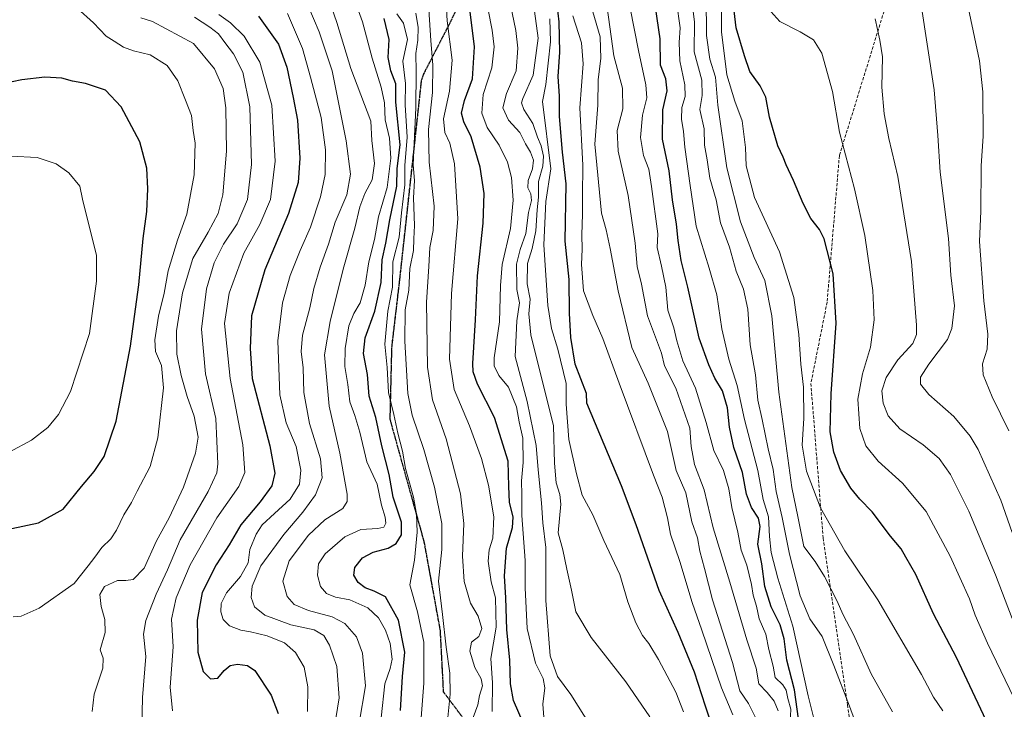
# Model space of a CAD drawing. Units: metres. Extents: x 576584 to 580025, y 4742737 to 4745090.
# Drawn here: x 578245 to 578565, y 4742861 to 4743086 of the extents above; entities that cross this region are included whole.
import ezdxf

# ---------------------------------------------------------------- set-up
doc = ezdxf.new("R2010")
doc.units = ezdxf.units.M
doc.header["$MEASUREMENT"] = 0
doc.linetypes.add('TRAZOS2', pattern=[0.375, 0.25, -0.125])
doc.linetypes.add('TRAZOSX2', pattern=[1.5, 1, -0.5])
for name, color, linetype, lineweight in [('Curva de nivel maestra', 36, 'Continuous', 30), ('Curva de nivel normal', 36, 'Continuous', 0), ('Ruta', 19, 'TRAZOS2', 30), ('Senda', 19, 'TRAZOSX2', 0)]:
    doc.layers.add(name, color=color, linetype=linetype, lineweight=lineweight)

# ---------------------------------------------------------------- blocks, each defined once
blk = doc.blocks.new('*U158')
at = {"layer": 'Curva de nivel normal', "color": 36, "linetype": 'Continuous', "lineweight": 0}
blk.add_polyline3d([(578528.99, 4742860.57, 985), (578522.07, 4742872.93, 985), (578516.35, 4742885.63, 985), (578512.81, 4742892.32, 985), (578510.96, 4742896.48, 985), (578506.95, 4742904.58, 985), (578503.81, 4742909.43, 985), (578500.18, 4742914.34, 985), (578498.26, 4742924.05, 985), (578496.27, 4742933.43, 985), (578492.06, 4742964.47, 985), (578489.76, 4742989.32, 985), (578487.46, 4743000.8, 985), (578483.99, 4743008.26, 985), (578479.57, 4743019.84, 985), (578475.15, 4743037.42, 985), (578472.25, 4743057.82, 985), (578471.42, 4743066.91, 985), (578469.65, 4743072.78, 985), (578468.58, 4743080.43, 985), (578468.43, 4743093.04, 985)], dxfattribs=at)
blk = doc.blocks.new('*U159')
at = {"layer": 'Curva de nivel normal', "color": 36, "linetype": 'Continuous', "lineweight": 0}
blk.add_polyline3d([(578495.73, 4742857.02, 1005), (578495.92, 4742861.36, 1005), (578494.96, 4742864.86, 1005), (578494.48, 4742867.58, 1005), (578493.35, 4742869.3, 1005), (578490.86, 4742871.65, 1005), (578490.17, 4742875.38, 1005), (578488.78, 4742880.75, 1005), (578487.85, 4742885.76, 1005), (578485.67, 4742890.75, 1005), (578484.79, 4742894.92, 1005), (578483.68, 4742898.43, 1005), (578483.22, 4742901.92, 1005), (578481.7, 4742908.27, 1005), (578479.8, 4742913.07, 1005), (578478.68, 4742918.96, 1005), (578476.79, 4742927.02, 1005), (578475.82, 4742933.09, 1005), (578474.06, 4742938.96, 1005), (578470.9, 4742945.48, 1005), (578468.46, 4742954.59, 1005), (578464.92, 4742965.76, 1005), (578460.84, 4742974.68, 1005), (578458.86, 4742981.23, 1005), (578457.96, 4742985.41, 1005), (578455.97, 4742991.14, 1005), (578455.34, 4742998.59, 1005), (578453.91, 4743005.46, 1005), (578452.52, 4743011.58, 1005), (578452.71, 4743015.98, 1005), (578450.66, 4743031.41, 1005), (578449.76, 4743037, 1005), (578448.09, 4743041.46, 1005), (578447.08, 4743047.33, 1005), (578447.72, 4743054.62, 1005), (578449.1, 4743060.22, 1005), (578448.87, 4743064.38, 1005), (578446.46, 4743075.57, 1005), (578443.74, 4743089.34, 1005)], dxfattribs=at)
blk = doc.blocks.new('*U161')
at = {"layer": 'Curva de nivel normal', "color": 36, "linetype": 'Continuous', "lineweight": 0}
blk.add_polyline3d([(578383.79, 4743093.08, 1055), (578384.27, 4743085.28, 1055), (578385.91, 4743072.44, 1055), (578384.97, 4743062.33, 1055), (578383.1, 4743053.33, 1055), (578383.49, 4743048.95, 1055), (578385.12, 4743045.46, 1055), (578386.64, 4743038.77, 1055), (578387.7, 4743020.82, 1055), (578385.68, 4742996.61, 1055), (578384.95, 4742975.19, 1055), (578386.56, 4742965.37, 1055), (578391.47, 4742953.51, 1055), (578395.39, 4742942.9, 1055), (578397.72, 4742934.22, 1055), (578399.36, 4742923.96, 1055), (578399.11, 4742917.05, 1055), (578397.88, 4742913.17, 1055), (578397.58, 4742909.52, 1055), (578398.59, 4742902.81, 1055), (578399.92, 4742897.63, 1055), (578400.15, 4742888.04, 1055), (578398.47, 4742877.82, 1055), (578398.93, 4742869.97, 1055), (578398.91, 4742860.62, 1055)], dxfattribs=at)
blk = doc.blocks.new('*U162')
at = {"layer": 'Curva de nivel normal', "color": 36, "linetype": 'Continuous', "lineweight": 0}
blk.add_polyline3d([(578367.93, 4743087.52, 1070), (578370.06, 4743084.48, 1070), (578371.33, 4743079.18, 1070), (578369.86, 4743072.12, 1070), (578370.66, 4743064.85, 1070), (578370.57, 4743057.89, 1070), (578371.23, 4743047.41, 1070), (578370.48, 4743038.17, 1070), (578370.52, 4743031.88, 1070), (578369.37, 4743022.8, 1070), (578368.65, 4743014.84, 1070), (578366.62, 4743006.84, 1070), (578366.42, 4742998.65, 1070), (578364.9, 4742990.84, 1070), (578364.02, 4742980.13, 1070), (578364.71, 4742972.47, 1070), (578365.2, 4742964.33, 1070), (578366.92, 4742957.2, 1070), (578368.24, 4742951.2, 1070), (578369.72, 4742945.35, 1070), (578370.72, 4742939.65, 1070), (578373.3, 4742930.39, 1070), (578374.3, 4742924.81, 1070), (578374.46, 4742918.96, 1070), (578373.58, 4742909.85, 1070), (578372.13, 4742901.88, 1070), (578374.56, 4742893.08, 1070), (578376.63, 4742883.2, 1070), (578376.62, 4742869.83, 1070), (578375.82, 4742858.58, 1070)], dxfattribs=at)
blk = doc.blocks.new('*U164')
at = {"layer": 'Curva de nivel normal', "color": 36, "linetype": 'Continuous', "lineweight": 0}
blk.add_polyline3d([(578284.71, 4743086.21, 1115), (578288.46, 4743085.03, 1115), (578301.82, 4743077.83, 1115), (578308.64, 4743069.62, 1115), (578311.45, 4743063.28, 1115), (578312.33, 4743056.95, 1115), (578312.56, 4743042.87, 1115), (578311.32, 4743028.62, 1115), (578309.82, 4743022.54, 1115), (578306.57, 4743016.52, 1115), (578301.6, 4743007.96, 1115), (578298.22, 4742996.8, 1115), (578296.24, 4742984.4, 1115), (578296.39, 4742976.79, 1115), (578297.77, 4742969.89, 1115), (578299.71, 4742963.11, 1115), (578302.02, 4742956.63, 1115), (578303.3, 4742949.88, 1115), (578302.48, 4742944.62, 1115), (578298.49, 4742933.55, 1115), (578293.88, 4742923.64, 1115), (578289.71, 4742916.11, 1115), (578285.74, 4742907.24, 1115), (578282.18, 4742903.59, 1115), (578279.8, 4742903.2, 1115), (578277.11, 4742903.29, 1115), (578272.81, 4742901.32, 1115), (578271.31, 4742898.65, 1115), (578271.72, 4742894.75, 1115), (578272.98, 4742890.58, 1115), (578273.07, 4742886.36, 1115), (578271.44, 4742880.7, 1115), (578272.41, 4742878, 1115), (578272.35, 4742874.78, 1115), (578269.52, 4742866.22, 1115), (578268.84, 4742860.64, 1115)], dxfattribs=at)
blk = doc.blocks.new('*U168')
at = {"layer": 'Curva de nivel normal', "color": 36, "linetype": 'Continuous', "lineweight": 0}
blk.add_polyline3d([(578338.92, 4743090.33, 1090), (578342.68, 4743081.62, 1090), (578346.82, 4743068.95, 1090), (578351.42, 4743046.19, 1090), (578352.8, 4743035.36, 1090), (578351.66, 4743028.66, 1090), (578347.86, 4743019.74, 1090), (578345.64, 4743012.63, 1090), (578342.94, 4743005.11, 1090), (578340.86, 4742998.21, 1090), (578339.57, 4742991.93, 1090), (578337.2, 4742983.06, 1090), (578336.82, 4742977.74, 1090), (578337.47, 4742972.38, 1090), (578337.62, 4742964.33, 1090), (578339.52, 4742954.26, 1090), (578343.12, 4742942.79, 1090), (578343.59, 4742936.68, 1090), (578341.41, 4742931.07, 1090), (578337.37, 4742925.42, 1090), (578331.17, 4742918.23, 1090), (578323.71, 4742908.01, 1090), (578320.88, 4742901.42, 1090), (578320.57, 4742897.68, 1090), (578321.56, 4742894.7, 1090), (578324.98, 4742892, 1090), (578333.43, 4742888.81, 1090), (578341.01, 4742887.17, 1090), (578344.13, 4742885.4, 1090), (578345.97, 4742882.24, 1090), (578348.36, 4742875.29, 1090), (578349.12, 4742865.04, 1090), (578346.81, 4742850.98, 1090)], dxfattribs=at)
blk = doc.blocks.new('*U169')
at = {"layer": 'Curva de nivel normal', "color": 36, "linetype": 'Continuous', "lineweight": 0}
blk.add_polyline3d([(578332.38, 4743087.62, 1095), (578337.17, 4743076.2, 1095), (578339.78, 4743066.94, 1095), (578343.25, 4743053.86, 1095), (578344.73, 4743043.28, 1095), (578344.61, 4743035.28, 1095), (578343.11, 4743027.99, 1095), (578339.8, 4743018.12, 1095), (578336.45, 4743010.57, 1095), (578333.26, 4743002.38, 1095), (578330.73, 4742993.5, 1095), (578329.15, 4742981.14, 1095), (578329.9, 4742963.66, 1095), (578331.89, 4742954.48, 1095), (578335.16, 4742946.79, 1095), (578336.66, 4742939.1, 1095), (578336.22, 4742934.59, 1095), (578333.23, 4742929.66, 1095), (578328.14, 4742925.06, 1095), (578324.13, 4742921.3, 1095), (578322.12, 4742918.3, 1095), (578320.13, 4742913.3, 1095), (578319.58, 4742908.97, 1095), (578317.04, 4742904.57, 1095), (578312.49, 4742899.18, 1095), (578310.73, 4742895.77, 1095), (578310.71, 4742893.02, 1095), (578311.44, 4742890.54, 1095), (578313.53, 4742888.46, 1095), (578317.16, 4742887.07, 1095), (578320.35, 4742886.58, 1095), (578325.74, 4742885.25, 1095), (578331.36, 4742883.02, 1095), (578334.92, 4742879.85, 1095), (578337.71, 4742875.04, 1095), (578338.99, 4742868.69, 1095), (578338.84, 4742860.62, 1095)], dxfattribs=at)
blk = doc.blocks.new('*U170')
at = {"layer": 'Curva de nivel normal', "color": 36, "linetype": 'Continuous', "lineweight": 0}
blk.add_polyline3d([(578302.08, 4743086.42, 1110), (578307.13, 4743083.24, 1110), (578309.9, 4743081.01, 1110), (578311.93, 4743078.16, 1110), (578314.78, 4743074.52, 1110), (578317.78, 4743068.51, 1110), (578320.07, 4743057.31, 1110), (578320.65, 4743038.55, 1110), (578319.35, 4743027.16, 1110), (578315.94, 4743019.2, 1110), (578311.56, 4743012.61, 1110), (578308.5, 4743006.58, 1110), (578306.02, 4742998.14, 1110), (578304.37, 4742984.95, 1110), (578305.64, 4742970.49, 1110), (578308.99, 4742955.92, 1110), (578309.7, 4742941.23, 1110), (578309.32, 4742938.2, 1110), (578306.57, 4742932.19, 1110), (578297.5, 4742916.47, 1110), (578293.38, 4742906.74, 1110), (578289.7, 4742898.74, 1110), (578286.24, 4742890.21, 1110), (578285.51, 4742885.77, 1110), (578286.29, 4742878.55, 1110), (578285.24, 4742865.16, 1110), (578284.97, 4742855.42, 1110)], dxfattribs=at)
blk = doc.blocks.new('*U171')
at = {"layer": 'Curva de nivel normal', "color": 36, "linetype": 'Continuous', "lineweight": 0}
blk.add_polyline3d([(578568.54, 4742864.82, 970), (578559.92, 4742882.87, 970), (578555.89, 4742891.94, 970), (578553.98, 4742897.3, 970), (578547.72, 4742911.1, 970), (578539.9, 4742925.69, 970), (578532.29, 4742934.92, 970), (578524.36, 4742942.08, 970), (578520.3, 4742946.99, 970), (578518.36, 4742952.64, 970), (578517.72, 4742962.26, 970), (578519.22, 4742970.47, 970), (578521.86, 4742979.1, 970), (578523.06, 4742988, 970), (578522.64, 4742997.58, 970), (578519.98, 4743015.4, 970), (578516.62, 4743030.65, 970), (578511.75, 4743049.03, 970), (578509.52, 4743062.27, 970), (578506.08, 4743074.68, 970), (578503.36, 4743079.06, 970), (578499.02, 4743081.65, 970), (578492.4, 4743085, 970), (578489.41, 4743088.29, 970)], dxfattribs=at)
blk = doc.blocks.new('*U180')
at = {"layer": 'Curva de nivel normal', "color": 36, "linetype": 'Continuous', "lineweight": 0}
blk.add_polyline3d([(578566.8, 4742951.86, 955), (578561.4, 4742962.93, 955), (578558.52, 4742970.15, 955), (578558.26, 4742973.73, 955), (578559.72, 4742978.43, 955), (578559.96, 4742983.4, 955), (578558.67, 4742994.14, 955), (578557.24, 4743013.52, 955), (578557.73, 4743023.33, 955), (578557.8, 4743038.07, 955), (578558.5, 4743047.77, 955), (578558.33, 4743062.16, 955), (578557.32, 4743072.23, 955), (578550.78, 4743103.14, 955)], dxfattribs=at)
blk = doc.blocks.new('*U181')
at = {"layer": 'Curva de nivel normal', "color": 36, "linetype": 'Continuous', "lineweight": 0}
blk.add_polyline3d([(578310.02, 4743087.34, 1105), (578313.77, 4743084.58, 1105), (578318.27, 4743080.24, 1105), (578323.32, 4743071.83, 1105), (578327.26, 4743057.83, 1105), (578328.33, 4743039.57, 1105), (578326.8, 4743027.09, 1105), (578323.34, 4743019.06, 1105), (578318.16, 4743009.68, 1105), (578313.34, 4742996.63, 1105), (578311.87, 4742986.83, 1105), (578313.67, 4742968.97, 1105), (578317.8, 4742947.38, 1105), (578318.47, 4742938.39, 1105), (578316.51, 4742933.77, 1105), (578309.32, 4742923.58, 1105), (578300.68, 4742908.29, 1105), (578296.14, 4742897.64, 1105), (578294.65, 4742890.64, 1105), (578295.14, 4742881.63, 1105), (578294.18, 4742868.6, 1105), (578294.97, 4742860.89, 1105)], dxfattribs=at)
blk = doc.blocks.new('*U187')
at = {"layer": 'Curva de nivel normal', "color": 36, "linetype": 'Continuous', "lineweight": 0}
blk.add_polyline3d([(578378.31, 4743088.98, 1060), (578378.89, 4743078.81, 1060), (578379.61, 4743070.84, 1060), (578379.5, 4743061.96, 1060), (578378.18, 4743049.95, 1060), (578378.37, 4743039.28, 1060), (578379.97, 4743024.95, 1060), (578379.68, 4743017.06, 1060), (578378.62, 4743011.53, 1060), (578378.33, 4743005.32, 1060), (578377.57, 4742993.78, 1060), (578377.81, 4742972.63, 1060), (578379.43, 4742961.97, 1060), (578383.88, 4742949.3, 1060), (578388.56, 4742931.45, 1060), (578389.71, 4742921.8, 1060), (578389.25, 4742911.16, 1060), (578389.82, 4742902.88, 1060), (578391.81, 4742895.91, 1060), (578394.29, 4742891.59, 1060), (578395.54, 4742887.6, 1060), (578394.58, 4742885.05, 1060), (578392.17, 4742883.14, 1060), (578391.64, 4742880.25, 1060), (578393.24, 4742874.92, 1060), (578395.34, 4742871.28, 1060), (578395.71, 4742868.98, 1060), (578394.7, 4742865.82, 1060), (578394.18, 4742862.75, 1060), (578392.68, 4742858.73, 1060)], dxfattribs=at)
blk = doc.blocks.new('*U190')
at = {"layer": 'Curva de nivel normal', "color": 36, "linetype": 'Continuous', "lineweight": 0}
blk.add_polyline3d([(578342.12, 4743102.95, 1085), (578348.34, 4743084.68, 1085), (578352.92, 4743069.71, 1085), (578359.39, 4743052.64, 1085), (578359.75, 4743046.33, 1085), (578360.62, 4743038.87, 1085), (578359.84, 4743033.52, 1085), (578357.46, 4743029.06, 1085), (578355.9, 4743024.72, 1085), (578354.28, 4743017.78, 1085), (578350.42, 4743004.49, 1085), (578346.18, 4742987.43, 1085), (578344.38, 4742976.63, 1085), (578345.86, 4742959.96, 1085), (578349.38, 4742944.63, 1085), (578351.7, 4742931.3, 1085), (578351.78, 4742928.98, 1085), (578350.31, 4742926.64, 1085), (578344.47, 4742922.97, 1085), (578339.14, 4742917.97, 1085), (578332.89, 4742909.64, 1085), (578330.78, 4742903.06, 1085), (578332.22, 4742898.07, 1085), (578334.54, 4742895.48, 1085), (578339.19, 4742893.46, 1085), (578346.83, 4742891.44, 1085), (578350.98, 4742889.25, 1085), (578354.82, 4742884.95, 1085), (578356.67, 4742879.59, 1085), (578357.66, 4742869.02, 1085), (578355.68, 4742856.85, 1085)], dxfattribs=at)
blk = doc.blocks.new('*U191')
at = {"layer": 'Curva de nivel normal', "color": 36, "linetype": 'Continuous', "lineweight": 0}
blk.add_polyline3d([(578351.98, 4743098.18, 1080), (578356.67, 4743084.9, 1080), (578359.88, 4743073.13, 1080), (578362.81, 4743063.69, 1080), (578363.82, 4743058.56, 1080), (578364.13, 4743053, 1080), (578365.5, 4743047.09, 1080), (578365.91, 4743040.55, 1080), (578364.76, 4743031.01, 1080), (578361.87, 4743021.5, 1080), (578360.64, 4743014.17, 1080), (578358.83, 4743006.85, 1080), (578357.62, 4742999.29, 1080), (578355.91, 4742993.5, 1080), (578353.85, 4742990.11, 1080), (578352.29, 4742986.02, 1080), (578351.04, 4742978.71, 1080), (578350.97, 4742972.81, 1080), (578351.98, 4742966.96, 1080), (578352.55, 4742961.29, 1080), (578354.22, 4742956.92, 1080), (578355.8, 4742951.46, 1080), (578358.08, 4742941.88, 1080), (578361.51, 4742934.62, 1080), (578362.86, 4742927.74, 1080), (578364.09, 4742923.87, 1080), (578364.34, 4742921.84, 1080), (578363.68, 4742920.56, 1080), (578361.75, 4742920.13, 1080), (578356.21, 4742919.87, 1080), (578350.99, 4742917.42, 1080), (578344.62, 4742911.86, 1080), (578342.4, 4742908.64, 1080), (578342.06, 4742904.97, 1080), (578343.07, 4742901.3, 1080), (578344.97, 4742899.06, 1080), (578347.98, 4742897.78, 1080), (578352.64, 4742897, 1080), (578358.4, 4742894.33, 1080), (578361.92, 4742891.07, 1080), (578364.24, 4742887.04, 1080), (578365.69, 4742882.7, 1080), (578366.33, 4742877.65, 1080), (578365.76, 4742874.64, 1080), (578363.94, 4742869.64, 1080), (578362.8, 4742858.63, 1080)], dxfattribs=at)
blk = doc.blocks.new('*U192')
at = {"layer": 'Curva de nivel normal', "color": 36, "linetype": 'Continuous', "lineweight": 0}
blk.add_polyline3d([(578567.88, 4742918.9, 960), (578564.18, 4742929.36, 960), (578556.85, 4742945.85, 960), (578554.27, 4742950.22, 960), (578548.97, 4742956.59, 960), (578540.77, 4742963.72, 960), (578538.14, 4742967.1, 960), (578538.05, 4742969.34, 960), (578540.85, 4742973.63, 960), (578546.91, 4742981.63, 960), (578548.26, 4742985.14, 960), (578549.19, 4742992.58, 960), (578547.93, 4743002.5, 960), (578547.16, 4743014.42, 960), (578544.51, 4743036.02, 960), (578543.74, 4743047.98, 960), (578542.56, 4743062.83, 960), (578538.16, 4743091.1, 960)], dxfattribs=at)
blk = doc.blocks.new('*U194')
at = {"layer": 'Curva de nivel normal', "color": 36, "linetype": 'Continuous', "lineweight": 0}
blk.add_polyline3d([(578503.8, 4742857.07, 995), (578501.62, 4742865.77, 995), (578496.62, 4742888.42, 995), (578491.78, 4742903.97, 995), (578489.58, 4742912.3, 995), (578489.02, 4742917.56, 995), (578488.71, 4742923.98, 995), (578486.94, 4742929.56, 995), (578485.25, 4742939.04, 995), (578480.9, 4742955.57, 995), (578478.5, 4742966.7, 995), (578475.85, 4742975.27, 995), (578473.54, 4742985.06, 995), (578471.85, 4742996.16, 995), (578469.4, 4743004.85, 995), (578465.18, 4743018.45, 995), (578463.21, 4743031.68, 995), (578461.51, 4743044.16, 995), (578461.11, 4743049.27, 995), (578460.38, 4743053.26, 995), (578460.54, 4743057.03, 995), (578461.62, 4743060.66, 995), (578461.51, 4743064.46, 995), (578459.84, 4743072.29, 995), (578459.61, 4743078.25, 995), (578460.01, 4743082.94, 995), (578458.79, 4743091.38, 995)], dxfattribs=at)
blk = doc.blocks.new('*U199')
at = {"layer": 'Curva de nivel normal', "color": 36, "linetype": 'Continuous', "lineweight": 0}
blk.add_polyline3d([(578518.26, 4742853.49, 990), (578515.07, 4742862.36, 990), (578509.98, 4742875.6, 990), (578506.18, 4742885.07, 990), (578502.08, 4742890.76, 990), (578499, 4742898.21, 990), (578495.54, 4742911.82, 990), (578493.14, 4742923.75, 990), (578491.22, 4742932.16, 990), (578490.21, 4742939.32, 990), (578488.58, 4742946.08, 990), (578486.62, 4742955.63, 990), (578485.22, 4742961.83, 990), (578484.48, 4742970.11, 990), (578482.68, 4742979.83, 990), (578482, 4742991.46, 990), (578480.52, 4742998.02, 990), (578478.19, 4743003.79, 990), (578476.05, 4743011.65, 990), (578473.06, 4743019.59, 990), (578471.63, 4743026.98, 990), (578469.58, 4743034.11, 990), (578468.75, 4743040.01, 990), (578467.93, 4743044.86, 990), (578467.82, 4743050.08, 990), (578466.42, 4743056.4, 990), (578467.1, 4743060.95, 990), (578466.97, 4743065.95, 990), (578464.57, 4743075.18, 990), (578464.64, 4743084.88, 990), (578464.08, 4743089.18, 990)], dxfattribs=at)
blk = doc.blocks.new('*U201')
at = {"layer": 'Curva de nivel normal', "color": 36, "linetype": 'Continuous', "lineweight": 0}
blk.add_polyline3d([(578567.87, 4742890.86, 965), (578562.52, 4742905.08, 965), (578553.81, 4742925.75, 965), (578547.89, 4742937.7, 965), (578544.22, 4742942.94, 965), (578538.92, 4742947.35, 965), (578531.37, 4742952.6, 965), (578527.64, 4742956.82, 965), (578525.93, 4742960.94, 965), (578525.56, 4742964.96, 965), (578526.89, 4742969.29, 965), (578530.76, 4742974.96, 965), (578535.58, 4742980.29, 965), (578536.8, 4742983.26, 965), (578536.85, 4742986.29, 965), (578535.23, 4743006.96, 965), (578530.75, 4743034.62, 965), (578527.84, 4743046.95, 965), (578526.31, 4743054.95, 965), (578525.58, 4743063.62, 965), (578525.71, 4743073.49, 965), (578524.89, 4743078.94, 965), (578523.41, 4743085.86, 965)], dxfattribs=at)
blk = doc.blocks.new('*U204')
at = {"layer": 'Curva de nivel normal', "color": 36, "linetype": 'Continuous', "lineweight": 0}
blk.add_polyline3d([(578263.93, 4743089.39, 1120), (578269.32, 4743084.62, 1120), (578273.37, 4743080.22, 1120), (578276.01, 4743078.66, 1120), (578279.01, 4743076.66, 1120), (578282.28, 4743075.46, 1120), (578287.71, 4743074.23, 1120), (578293.23, 4743070.77, 1120), (578296.71, 4743065.7, 1120), (578299.2, 4743059.42, 1120), (578301.1, 4743054.43, 1120), (578301.71, 4743049.57, 1120), (578302.28, 4743045.41, 1120), (578302, 4743035.13, 1120), (578299.65, 4743022.41, 1120), (578296.53, 4743013.96, 1120), (578293.56, 4743003.96, 1120), (578292.26, 4742996.7, 1120), (578290.4, 4742989.17, 1120), (578289.25, 4742981.5, 1120), (578289.48, 4742977.73, 1120), (578291.33, 4742973.11, 1120), (578291.98, 4742965.94, 1120), (578290.21, 4742949.63, 1120), (578287.67, 4742940.3, 1120), (578283.44, 4742932.3, 1120), (578281.67, 4742928.64, 1120), (578279.13, 4742924.64, 1120), (578276.77, 4742919.64, 1120), (578274.88, 4742916.81, 1120), (578271.97, 4742913.93, 1120), (578269.71, 4742910.83, 1120), (578267.58, 4742907.99, 1120), (578262.95, 4742902.24, 1120), (578251.6, 4742894.24, 1120), (578245.77, 4742891.67, 1120), (578243.14, 4742891.4, 1120)], dxfattribs=at)
blk = doc.blocks.new('*U207')
at = {"layer": 'Curva de nivel normal', "color": 36, "linetype": 'Continuous', "lineweight": 0}
blk.add_polyline3d([(578374.09, 4743087.75, 1065), (578374.83, 4743083.07, 1065), (578374.71, 4743078.95, 1065), (578374.02, 4743074.62, 1065), (578374.11, 4743068.72, 1065), (578374.06, 4743056.95, 1065), (578373.18, 4743038.43, 1065), (578373.57, 4743033.28, 1065), (578373.28, 4743027.71, 1065), (578373.65, 4743018.7, 1065), (578373.4, 4743014.31, 1065), (578373.35, 4743010.54, 1065), (578372.15, 4743004.7, 1065), (578371.78, 4742997.7, 1065), (578370.62, 4742991.21, 1065), (578370.45, 4742981.04, 1065), (578371.48, 4742964.07, 1065), (578372.88, 4742957.02, 1065), (578376.61, 4742945.87, 1065), (578380.14, 4742933.63, 1065), (578382.47, 4742921.74, 1065), (578382.52, 4742913.29, 1065), (578381.44, 4742903.06, 1065), (578382.77, 4742892.21, 1065), (578383.96, 4742881.57, 1065), (578385.07, 4742873.06, 1065), (578385.17, 4742866.24, 1065), (578384.36, 4742857.64, 1065)], dxfattribs=at)
blk = doc.blocks.new('*U208')
at = {"layer": 'Curva de nivel normal', "color": 36, "linetype": 'Continuous', "lineweight": 0}
blk.add_polyline3d([(578473.4, 4743096.32, 980), (578473.4, 4743081.66, 980), (578475.11, 4743067.67, 980), (578477.7, 4743059.16, 980), (578480.14, 4743052.75, 980), (578481.22, 4743044.08, 980), (578481.44, 4743038.08, 980), (578484.09, 4743027.8, 980), (578492.26, 4743010.09, 980), (578496.91, 4742995.29, 980), (578498.55, 4742983.29, 980), (578499.25, 4742973.63, 980), (578500.1, 4742966.07, 980), (578500.15, 4742956.07, 980), (578499.6, 4742947.2, 980), (578501.04, 4742938.82, 980), (578505.57, 4742926.9, 980), (578513.46, 4742912.85, 980), (578524.27, 4742896.95, 980), (578538.38, 4742872.64, 980), (578542.34, 4742865.3, 980), (578545.36, 4742860.9, 980)], dxfattribs=at)
blk = doc.blocks.new('*U210')
at = {"layer": 'Curva de nivel maestra', "color": 36, "linetype": 'Continuous', "lineweight": 30}
blk.add_polyline3d([(578498.92, 4742855.12, 1000), (578497.1, 4742867.72, 1000), (578494.66, 4742877.3, 1000), (578493.76, 4742884.27, 1000), (578492.52, 4742888.77, 1000), (578489.59, 4742894.62, 1000), (578487.46, 4742901.25, 1000), (578486.48, 4742908.64, 1000), (578485.18, 4742915.08, 1000), (578485.98, 4742920.8, 1000), (578485.48, 4742923.56, 1000), (578483.17, 4742926.96, 1000), (578481.57, 4742931.31, 1000), (578480.26, 4742938.31, 1000), (578477.44, 4742946.49, 1000), (578475.97, 4742953.1, 1000), (578475.41, 4742959.36, 1000), (578473.72, 4742964.87, 1000), (578471.24, 4742969, 1000), (578469.32, 4742973.39, 1000), (578466.13, 4742982.07, 1000), (578462.48, 4742998.66, 1000), (578460.35, 4743007.26, 1000), (578459.29, 4743013.81, 1000), (578458.8, 4743019.15, 1000), (578457.46, 4743027.07, 1000), (578456.44, 4743036.46, 1000), (578454.26, 4743046.78, 1000), (578454.39, 4743056.27, 1000), (578455.77, 4743062.45, 1000), (578455.33, 4743066.37, 1000), (578453.56, 4743070.82, 1000), (578453.43, 4743079.4, 1000), (578452.01, 4743089.72, 1000)], dxfattribs=at)
blk = doc.blocks.new('*U214')
at = {"layer": 'Curva de nivel maestra', "color": 36, "linetype": 'Continuous', "lineweight": 30}
blk.add_polyline3d([(578242.72, 4742920.15, 1125), (578251.38, 4742922.04, 1125), (578259.38, 4742926.43, 1125), (578265.38, 4742933.86, 1125), (578269.53, 4742938.71, 1125), (578272.76, 4742943.57, 1125), (578276.65, 4742955.03, 1125), (578281.28, 4742979.44, 1125), (578282.89, 4742991.43, 1125), (578284.06, 4742999.44, 1125), (578285.47, 4743014.48, 1125), (578286.63, 4743023.25, 1125), (578286.94, 4743030.62, 1125), (578286.57, 4743037.28, 1125), (578284.29, 4743045.94, 1125), (578278.32, 4743057.24, 1125), (578273.13, 4743062.69, 1125), (578266.64, 4743064.88, 1125), (578262.42, 4743065.66, 1125), (578259, 4743066.58, 1125), (578253.47, 4743066.92, 1125), (578245.99, 4743066.08, 1125), (578239.67, 4743064.73, 1125)], dxfattribs=at)
blk = doc.blocks.new('*U215')
at = {"layer": 'Curva de nivel maestra', "color": 36, "linetype": 'Continuous', "lineweight": 30}
blk.add_polyline3d([(578562.89, 4742850.39, 975), (578549.82, 4742878.18, 975), (578542.36, 4742892.35, 975), (578536.59, 4742905.18, 975), (578533.33, 4742910.79, 975), (578531.84, 4742913.59, 975), (578528.39, 4742917.65, 975), (578522.35, 4742925.53, 975), (578518.4, 4742929.64, 975), (578515.47, 4742933.31, 975), (578512.13, 4742939.04, 975), (578509.9, 4742944.99, 975), (578508.76, 4742951.63, 975), (578509.11, 4742963.96, 975), (578510.66, 4742986.96, 975), (578509.68, 4743003, 975), (578506.74, 4743014.35, 975), (578505.28, 4743017.38, 975), (578502.47, 4743020.98, 975), (578499.91, 4743025.79, 975), (578496.85, 4743033.32, 975), (578494.41, 4743038.46, 975), (578493.47, 4743040.96, 975), (578491.7, 4743044.62, 975), (578489, 4743053.95, 975), (578487.83, 4743060.41, 975), (578485.96, 4743064.13, 975), (578482.58, 4743068.72, 975), (578480.94, 4743073.84, 975), (578478.19, 4743082.94, 975), (578477.14, 4743092.34, 975)], dxfattribs=at)
blk = doc.blocks.new('*U217')
at = {"layer": 'Curva de nivel maestra', "color": 36, "linetype": 'Continuous', "lineweight": 30}
blk.add_polyline3d([(578369.03, 4742860.95, 1075), (578369.71, 4742871.97, 1075), (578370.52, 4742879.97, 1075), (578368.44, 4742890.34, 1075), (578364.16, 4742897.9, 1075), (578360.49, 4742899.76, 1075), (578357.61, 4742900.88, 1075), (578355.32, 4742902.61, 1075), (578353.9, 4742904.94, 1075), (578354.19, 4742907.51, 1075), (578356.71, 4742910.61, 1075), (578360.2, 4742912.46, 1075), (578365.01, 4742913.75, 1075), (578367.61, 4742915.3, 1075), (578369.42, 4742918.1, 1075), (578369.39, 4742922.17, 1075), (578366.71, 4742930.34, 1075), (578365.38, 4742937.76, 1075), (578362.96, 4742946.99, 1075), (578361.02, 4742956.29, 1075), (578358.89, 4742963.15, 1075), (578358.38, 4742970.21, 1075), (578357.06, 4742977.11, 1075), (578357.6, 4742982.12, 1075), (578360.71, 4742990.88, 1075), (578362.77, 4743000.14, 1075), (578363.07, 4743007.51, 1075), (578364.28, 4743012.91, 1075), (578365.56, 4743020.5, 1075), (578367.9, 4743031.51, 1075), (578367.96, 4743037.21, 1075), (578368.91, 4743044.94, 1075), (578367.53, 4743058.78, 1075), (578367.51, 4743064.75, 1075), (578365.98, 4743069, 1075), (578365.11, 4743073.34, 1075), (578365.42, 4743079.16, 1075), (578363.75, 4743086, 1075)], dxfattribs=at)
blk = doc.blocks.new('*U218')
at = {"layer": 'Curva de nivel maestra', "color": 36, "linetype": 'Continuous', "lineweight": 30}
blk.add_polyline3d([(578470.65, 4742855.06, 1025), (578468.19, 4742862.34, 1025), (578464.68, 4742873.4, 1025), (578459.32, 4742886.31, 1025), (578453.15, 4742900.01, 1025), (578445.69, 4742921.33, 1025), (578440.93, 4742934.04, 1025), (578429.66, 4742960.93, 1025), (578429.53, 4742964.08, 1025), (578425.83, 4742973.57, 1025), (578424.42, 4742982.3, 1025), (578423.97, 4742990.14, 1025), (578423.9, 4743001.17, 1025), (578422.63, 4743013.56, 1025), (578422.9, 4743032.22, 1025), (578421.74, 4743042.54, 1025), (578420.74, 4743054.1, 1025), (578420.79, 4743060.75, 1025), (578420.34, 4743067.19, 1025), (578420.88, 4743075.1, 1025), (578420.7, 4743084.96, 1025), (578420.01, 4743090.59, 1025)], dxfattribs=at)
blk = doc.blocks.new('*U220')
at = {"layer": 'Curva de nivel maestra', "color": 36, "linetype": 'Continuous', "lineweight": 30}
blk.add_polyline3d([(578322.87, 4743086.78, 1100), (578329.43, 4743077.67, 1100), (578332.08, 4743070.21, 1100), (578334.2, 4743060.34, 1100), (578335.64, 4743052.97, 1100), (578336.33, 4743040.62, 1100), (578335.76, 4743032.62, 1100), (578332.71, 4743022.62, 1100), (578325, 4743004.29, 1100), (578320.61, 4742989.34, 1100), (578320.22, 4742978.71, 1100), (578320.88, 4742968.96, 1100), (578326.61, 4742947.06, 1100), (578328.19, 4742938.16, 1100), (578327.25, 4742934.03, 1100), (578323.41, 4742928.83, 1100), (578317.12, 4742921.34, 1100), (578313.4, 4742914.84, 1100), (578309.14, 4742908.29, 1100), (578304.58, 4742899.38, 1100), (578303.02, 4742890.32, 1100), (578303.22, 4742879.97, 1100), (578304.89, 4742873.64, 1100), (578307.27, 4742871.3, 1100), (578309.66, 4742871.53, 1100), (578311.72, 4742874.01, 1100), (578313.71, 4742875.59, 1100), (578316.04, 4742876.06, 1100), (578319.38, 4742875.58, 1100), (578321.71, 4742873.94, 1100), (578327, 4742865.98, 1100), (578329.33, 4742860.01, 1100)], dxfattribs=at)
blk = doc.blocks.new('*U226')
at = {"layer": 'Curva de nivel maestra', "color": 36, "linetype": 'Continuous', "lineweight": 30}
blk.add_polyline3d([(578408.9, 4742856.9, 1050), (578405.8, 4742864.19, 1050), (578404.82, 4742869.64, 1050), (578404.65, 4742877.3, 1050), (578403.69, 4742887.27, 1050), (578403.33, 4742897.65, 1050), (578402.84, 4742904.78, 1050), (578403.5, 4742913.77, 1050), (578405.49, 4742920.42, 1050), (578405.69, 4742923.87, 1050), (578404.5, 4742928.75, 1050), (578404.3, 4742933.81, 1050), (578404.12, 4742942.05, 1050), (578399.61, 4742956.2, 1050), (578394.11, 4742967.04, 1050), (578392.67, 4742971.1, 1050), (578392.62, 4742973.86, 1050), (578393.5, 4742988.03, 1050), (578394.12, 4743002.36, 1050), (578395.98, 4743019.44, 1050), (578396.28, 4743029.08, 1050), (578394.93, 4743037.62, 1050), (578392.08, 4743047.55, 1050), (578389.65, 4743052.35, 1050), (578388.94, 4743055.17, 1050), (578389.88, 4743059.29, 1050), (578392.48, 4743066.39, 1050), (578393.16, 4743076.82, 1050), (578391.22, 4743092.57, 1050)], dxfattribs=at)

msp = doc.modelspace()

# ---------------------------------------------------------------- linework, layer by layer
at = {"layer": 'Curva de nivel normal', "color": 36, "linetype": 'Continuous', "lineweight": 0}
for points in [[(578404.26, 4743093.18, 1040), (578406.54, 4743082.14, 1040), (578407.16, 4743076.41, 1040), (578406.66, 4743069.03, 1040), (578403.55, 4743061.56, 1040), (578402.33, 4743056.95, 1040), (578404.16, 4743052.95, 1040), (578407.86, 4743048.94, 1040), (578409.75, 4743045.2, 1040), (578411.33, 4743042.58, 1040), (578412.3, 4743039.88, 1040), (578411.95, 4743037.11, 1040), (578410.54, 4743033.37, 1040), (578410.43, 4743030.95, 1040), (578411.46, 4743028.96, 1040), (578411.6, 4743026.85, 1040), (578410.7, 4743022.95, 1040), (578409.81, 4743016.06, 1040), (578407.96, 4743010.88, 1040), (578406.76, 4743006.13, 1040), (578406.86, 4742997.9, 1040), (578407.8, 4742993.52, 1040), (578406.86, 4742987.64, 1040), (578406.34, 4742976.06, 1040), (578410.21, 4742961.47, 1040), (578413.22, 4742947.15, 1040), (578413.83, 4742939.18, 1040), (578414.86, 4742928.48, 1040), (578415.29, 4742921.98, 1040), (578416.3, 4742913.92, 1040), (578416.28, 4742896.68, 1040), (578417.71, 4742878.74, 1040), (578420.13, 4742872.03, 1040), (578424.39, 4742866.2, 1040), (578431.09, 4742855.64, 1040)], [(578411.98, 4743093.28, 1035), (578413.8, 4743079.62, 1035), (578412.18, 4743067.62, 1035), (578408.79, 4743059.95, 1035), (578408.4, 4743058.56, 1035), (578409.15, 4743056.44, 1035), (578412.11, 4743051.91, 1035), (578413.57, 4743047.44, 1035), (578414.78, 4743044.62, 1035), (578415.58, 4743041.22, 1035), (578415.33, 4743038.02, 1035), (578413.96, 4743032.97, 1035), (578413.95, 4743027.9, 1035), (578413.5, 4743023.75, 1035), (578413.04, 4743016.93, 1035), (578411.82, 4743011.22, 1035), (578410.31, 4743006.33, 1035), (578410.22, 4742999.76, 1035), (578411.19, 4742994.78, 1035), (578410.83, 4742989.92, 1035), (578411.39, 4742983.12, 1035), (578418.8, 4742953.56, 1035), (578419.15, 4742941.42, 1035), (578419.65, 4742935.02, 1035), (578420.88, 4742931.21, 1035), (578421.24, 4742928.08, 1035), (578420.28, 4742918.7, 1035), (578421.85, 4742913.26, 1035), (578423.1, 4742906.92, 1035), (578424.69, 4742900.1, 1035), (578426.07, 4742893.02, 1035), (578431.07, 4742884.68, 1035), (578442.35, 4742870.26, 1035), (578450.13, 4742858.85, 1035)], [(578491.83, 4742860.81, 1010), (578490.55, 4742863.98, 1010), (578488.21, 4742866.81, 1010), (578485.52, 4742869.58, 1010), (578484.7, 4742874.78, 1010), (578481.61, 4742883.89, 1010), (578476.12, 4742902.73, 1010), (578470.76, 4742920.37, 1010), (578467.81, 4742932.76, 1010), (578464.67, 4742940.94, 1010), (578463.52, 4742946.78, 1010), (578463.17, 4742952.78, 1010), (578458.54, 4742965.83, 1010), (578454.85, 4742973.05, 1010), (578453.89, 4742977.16, 1010), (578449.32, 4742989.32, 1010), (578447.37, 4742999.63, 1010), (578446, 4743005.31, 1010), (578445.38, 4743012.93, 1010), (578443.11, 4743028.47, 1010), (578439.78, 4743042.91, 1010), (578439.53, 4743049.62, 1010), (578441.31, 4743056.62, 1010), (578441.25, 4743063.35, 1010), (578438.38, 4743073.87, 1010), (578435.82, 4743092.84, 1010)], [(578415.8, 4742857.37, 1045), (578415.33, 4742862.97, 1045), (578416.04, 4742868.32, 1045), (578415.41, 4742871.35, 1045), (578412.95, 4742876.33, 1045), (578410.26, 4742887.65, 1045), (578409.56, 4742900.83, 1045), (578409.59, 4742909.78, 1045), (578408.56, 4742924.35, 1045), (578408.55, 4742931.05, 1045), (578408.44, 4742935.62, 1045), (578408.99, 4742941.61, 1045), (578408.84, 4742949.52, 1045), (578407.6, 4742954.86, 1045), (578406.75, 4742959.68, 1045), (578404.13, 4742966.06, 1045), (578401.02, 4742969.95, 1045), (578399.56, 4742973.1, 1045), (578399.48, 4742975.7, 1045), (578401.25, 4742987.35, 1045), (578401.59, 4742999.16, 1045), (578402.12, 4743006.04, 1045), (578404.88, 4743017.76, 1045), (578405.71, 4743026.92, 1045), (578405.1, 4743034.28, 1045), (578403.82, 4743039.25, 1045), (578401.12, 4743044.82, 1045), (578397.21, 4743050.58, 1045), (578395.56, 4743055.22, 1045), (578395.98, 4743061.29, 1045), (578398.75, 4743070, 1045), (578399.51, 4743076.76, 1045), (578398.92, 4743082.18, 1045), (578397.62, 4743088.86, 1045)], [(578417.66, 4743085.95, 1030), (578417.88, 4743078.43, 1030), (578416.33, 4743064.54, 1030), (578415.24, 4743058.98, 1030), (578417.9, 4743037.16, 1030), (578416.26, 4743026.51, 1030), (578415.61, 4743012.44, 1030), (578416.92, 4742992.66, 1030), (578418.14, 4742985.24, 1030), (578420.21, 4742978.48, 1030), (578422.95, 4742967.35, 1030), (578422.92, 4742960.61, 1030), (578423.8, 4742949.12, 1030), (578426.28, 4742937.97, 1030), (578428.15, 4742930.97, 1030), (578431.58, 4742924.64, 1030), (578435.21, 4742916.22, 1030), (578440.36, 4742905.17, 1030), (578442.98, 4742896.26, 1030), (578445.54, 4742889.48, 1030), (578447.73, 4742885.31, 1030), (578449.77, 4742882.71, 1030), (578452.9, 4742877.51, 1030), (578458.59, 4742866.87, 1030), (578461.05, 4742860.49, 1030)], [(578477.13, 4742859.6, 1020), (578473.4, 4742868.3, 1020), (578467.01, 4742887.09, 1020), (578463.86, 4742896.12, 1020), (578459.9, 4742909.42, 1020), (578456.89, 4742918.3, 1020), (578455.86, 4742923.64, 1020), (578454.09, 4742930.32, 1020), (578451.28, 4742937.48, 1020), (578440.17, 4742967.44, 1020), (578434.86, 4742981.95, 1020), (578431.57, 4742989.44, 1020), (578428.55, 4742997.45, 1020), (578427.92, 4743006, 1020), (578428.15, 4743010.96, 1020), (578427.97, 4743015.62, 1020), (578428.27, 4743022.34, 1020), (578428.18, 4743028.31, 1020), (578428.37, 4743038.28, 1020), (578427.39, 4743056.97, 1020), (578428.47, 4743071.26, 1020), (578427.96, 4743078.04, 1020), (578425.1, 4743086.9, 1020)], [(578484.5, 4742858.65, 1015), (578482.16, 4742863.24, 1015), (578479.39, 4742867.4, 1015), (578476.98, 4742876.54, 1015), (578470.5, 4742896.99, 1015), (578467.94, 4742907.16, 1015), (578466.4, 4742912.75, 1015), (578465.56, 4742917.11, 1015), (578463.77, 4742922.28, 1015), (578461.86, 4742931.71, 1015), (578458.67, 4742938.98, 1015), (578455.82, 4742951.72, 1015), (578449.6, 4742967.43, 1015), (578444.22, 4742978.96, 1015), (578439.8, 4742997.41, 1015), (578437.23, 4743011.24, 1015), (578435.9, 4743017.27, 1015), (578434.4, 4743022.65, 1015), (578432.26, 4743045.17, 1015), (578433.2, 4743057.81, 1015), (578433.34, 4743066.15, 1015), (578434.21, 4743072.97, 1015), (578433.94, 4743080.07, 1015), (578431.56, 4743088.15, 1015)], [(578241.91, 4742944.93, 1130), (578249.09, 4742948.84, 1130), (578254.4, 4742952.96, 1130), (578257.94, 4742957.18, 1130), (578261.83, 4742964.7, 1130), (578268.01, 4742983.52, 1130), (578270.27, 4743000.59, 1130), (578270.3, 4743008.96, 1130), (578265.75, 4743027.25, 1130), (578264.89, 4743031.46, 1130), (578261.28, 4743035.86, 1130), (578257.19, 4743038.78, 1130), (578251.02, 4743040.78, 1130), (578242.38, 4743041.28, 1130)]]:
    msp.add_polyline3d(points, dxfattribs=at)
at = {"layer": 'Ruta', "color": 19, "linetype": 'TRAZOS2', "lineweight": 30}
msp.add_polyline3d([(578401.36, 4743118.27, 1034.26), (578384.97, 4743084.27, 1054.41), (578376.6, 4743068.01, 1062.38), (578375.81, 4743065.78, 1063.56), (578372.85, 4743038.54, 1064.76), (578368.77, 4743001.29, 1067.4), (578366.17, 4742979.05, 1067.88), (578365.61, 4742955.72, 1070.75), (578376.69, 4742915.86, 1067.92), (578381.93, 4742887.05, 1066.02), (578382.97, 4742867.07, 1065.85), (578392.93, 4742853.85, 1059.28), (578403.88, 4742825.1, 1062), (578404.93, 4742805.12, 1068.51), (578416.88, 4742760.84, 1068.83), (578417.41, 4742758.61, 1068.95)], dxfattribs=at)
at = {"layer": 'Senda', "color": 19, "linetype": 'TRAZOSX2', "lineweight": 0}
for points in [[(578583.17, 4743538.83, 874.72), (578589.78, 4743505.76, 880.03), (578579.2, 4743456.81, 889.72), (578576.55, 4743418.44, 896.61), (578569.94, 4743397.28, 901.31), (578552.74, 4743362.88, 910.54), (578548.77, 4743332.45, 916.12), (578548.77, 4743274.25, 927.62), (578539.51, 4743196.19, 942.91), (578534.22, 4743114.17, 958.49), (578511.73, 4743041.41, 970.37), (578507.76, 4742993.79, 976.11), (578502.47, 4742967.33, 978.48), (578506.44, 4742917.06, 981.66), (578514.38, 4742862.82, 989.79), (578519.67, 4742827.1, 993.25), (578522.31, 4742800.64, 993.81), (578529.72, 4742781.46, 995.5), (578537.66, 4742772.73, 996.11), (578544.01, 4742767.57, 995.01), (578547.71, 4742760.09, 994.88)], [(578401.36, 4743118.27, 1034.26), (578384.97, 4743084.27, 1054.41), (578376.6, 4743068.01, 1062.38), (578375.81, 4743065.78, 1063.56), (578372.85, 4743038.54, 1064.76), (578368.77, 4743001.29, 1067.4), (578366.17, 4742979.05, 1067.88), (578365.61, 4742955.72, 1070.75), (578376.69, 4742915.86, 1067.92), (578381.93, 4742887.05, 1066.02), (578382.97, 4742867.07, 1065.85), (578392.93, 4742853.85, 1059.28), (578403.88, 4742825.1, 1062), (578404.93, 4742805.12, 1068.51), (578416.88, 4742760.84, 1068.83), (578417.41, 4742758.61, 1068.95)]]:
    msp.add_polyline3d(points, dxfattribs=at)

# ---------------------------------------------------------------- block references
at = {"layer": 'Curva de nivel maestra', "color": 36, "linetype": 'Continuous', "lineweight": 30}
for name in ['*U210', '*U215', '*U217', '*U226', '*U218', '*U220', '*U214']:
    msp.add_blockref(name, (0, 0), dxfattribs=at)
at = {"layer": 'Curva de nivel normal', "color": 36, "linetype": 'Continuous', "lineweight": 0}
for name in ['*U159', '*U194', '*U199', '*U158', '*U208', '*U171', '*U201', '*U192', '*U180', '*U190', '*U191', '*U162', '*U207', '*U187', '*U161', '*U204', '*U164', '*U170', '*U181', '*U169', '*U168']:
    msp.add_blockref(name, (0, 0), dxfattribs=at)

doc.saveas('drawing.dxf')
